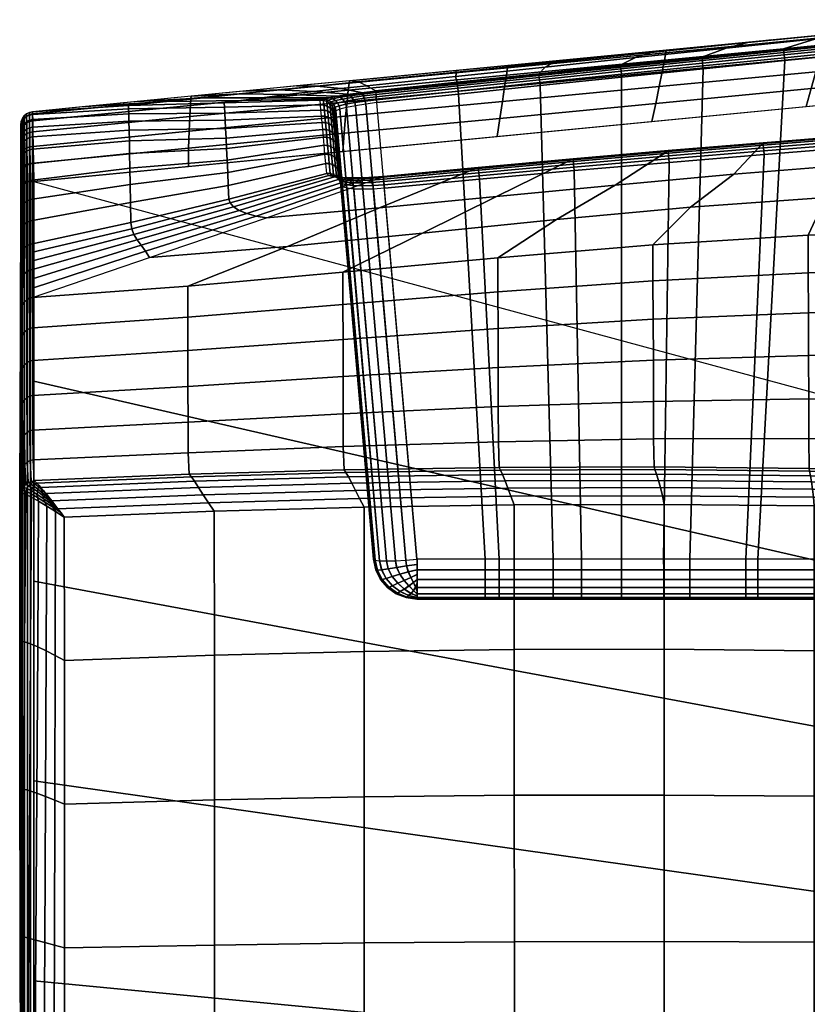
# Model space of a CAD drawing. Extents: x 0 to 53.6, y -0.1 to 35.5.
# Drawn here: x 0 to 9.1, y 22 to 33.4 of the extents above; entities that cross this region are included whole.
import ezdxf

# ---------------------------------------------------------------- set-up
doc = ezdxf.new("R2010")
doc.units = 0
doc.layers.add('PORCELANA', color=60, linetype='CONTINUOUS')

msp = doc.modelspace()

# ---------------------------------------------------------------- linework, layer by layer
at = {"layer": 'PORCELANA'}
msp.add_3dface([(12.69, 28.115, 31.2), (10.827, 32.536, 31.199), (0.163, 31.503, 31.199)], dxfattribs=at)

# ---------------------------------------------------------------- meshes
mesh = msp.add_polymesh((7, 7), dxfattribs=at)
for k, corner in enumerate([(11.085, 33.364, 30.407), (9.262, 33.189, 30.406), (7.439, 33.014, 30.403), (5.617, 32.838, 30.401), (3.794, 32.661, 30.397), (1.971, 32.483, 30.393), (0.149, 32.305, 30.389), (11.075, 33.332, 30.621), (9.255, 33.158, 30.619), (7.434, 32.983, 30.616), (5.612, 32.809, 30.612), (3.79, 32.634, 30.608), (1.969, 32.458, 30.603), (0.149, 32.28, 30.598), (11.047, 33.243, 30.816), (9.234, 33.07, 30.814), (7.417, 32.897, 30.811), (5.599, 32.725, 30.807), (3.78, 32.552, 30.802), (1.964, 32.377, 30.798), (0.151, 32.201, 30.794), (11.005, 33.107, 30.979), (9.201, 32.935, 30.978), (7.391, 32.764, 30.975), (5.579, 32.593, 30.972), (3.766, 32.421, 30.968), (1.957, 32.249, 30.965), (0.153, 32.074, 30.962), (10.952, 32.935, 31.1), (9.158, 32.765, 31.099), (7.357, 32.594, 31.098), (5.554, 32.424, 31.096), (3.75, 32.253, 31.094), (1.95, 32.081, 31.092), (0.156, 31.907, 31.091), (10.891, 32.741, 31.174), (9.107, 32.571, 31.174), (7.317, 32.4, 31.174), (5.525, 32.229, 31.173), (3.733, 32.058, 31.173), (1.944, 31.886, 31.172), (0.16, 31.712, 31.172), (10.827, 32.536, 31.199), (9.05, 32.364, 31.199), (7.273, 32.191, 31.199), (5.495, 32.019, 31.199), (3.718, 31.847, 31.199), (1.941, 31.675, 31.199), (0.163, 31.503, 31.199)]):
    mesh.set_mesh_vertex(divmod(k, 7), corner)
mesh = msp.add_polymesh((7, 4), dxfattribs=at)
for k, corner in enumerate([(11.085, 33.364, 30.407), (10.632, 33.324, 28.715), (10.179, 33.244, 27.024), (9.727, 33.121, 25.335), (9.87, 33.248, 30.406), (9.497, 33.213, 28.712), (9.159, 33.143, 27.018), (8.788, 33.028, 25.327), (8.655, 33.131, 30.405), (8.377, 33.101, 28.709), (8.126, 33.037, 27.013), (7.849, 32.934, 25.319), (7.439, 33.014, 30.403), (7.263, 32.988, 28.705), (7.086, 32.928, 27.007), (6.91, 32.839, 25.311), (6.224, 32.896, 30.402), (6.149, 32.875, 28.701), (6.046, 32.819, 27.001), (5.971, 32.742, 25.302), (5.009, 32.779, 30.4), (5.028, 32.762, 28.697), (5.014, 32.71, 26.995), (5.033, 32.644, 25.294), (3.794, 32.661, 30.397), (3.894, 32.648, 28.693), (3.994, 32.604, 26.988), (4.094, 32.545, 25.285)]):
    mesh.set_mesh_vertex(divmod(k, 4), corner)
mesh = msp.add_polymesh((7, 7), dxfattribs=at)
for k, corner in enumerate([(9.727, 33.121, 25.335), (9.728, 33.115, 25.3), (9.73, 33.101, 25.268), (9.732, 33.08, 25.239), (9.735, 33.052, 25.217), (9.738, 33.02, 25.202), (9.742, 32.985, 25.194), (8.788, 33.028, 25.327), (8.789, 33.022, 25.292), (8.791, 33.008, 25.26), (8.793, 32.987, 25.231), (8.796, 32.959, 25.209), (8.799, 32.927, 25.194), (8.803, 32.893, 25.186), (7.849, 32.934, 25.319), (7.85, 32.928, 25.284), (7.852, 32.914, 25.251), (7.854, 32.893, 25.223), (7.857, 32.865, 25.201), (7.86, 32.833, 25.185), (7.864, 32.798, 25.178), (6.91, 32.839, 25.311), (6.911, 32.833, 25.276), (6.913, 32.819, 25.243), (6.915, 32.797, 25.215), (6.918, 32.77, 25.192), (6.922, 32.738, 25.177), (6.925, 32.703, 25.17), (5.971, 32.742, 25.302), (5.972, 32.736, 25.267), (5.974, 32.722, 25.235), (5.977, 32.7, 25.206), (5.98, 32.673, 25.184), (5.983, 32.641, 25.168), (5.987, 32.606, 25.161), (5.033, 32.644, 25.294), (5.034, 32.638, 25.259), (5.036, 32.624, 25.226), (5.038, 32.603, 25.198), (5.041, 32.575, 25.175), (5.045, 32.543, 25.16), (5.048, 32.509, 25.153), (4.094, 32.545, 25.285), (4.095, 32.539, 25.25), (4.097, 32.525, 25.217), (4.1, 32.504, 25.189), (4.103, 32.476, 25.166), (4.106, 32.444, 25.151), (4.11, 32.41, 25.144)]):
    mesh.set_mesh_vertex(divmod(k, 7), corner)
mesh = msp.add_polymesh((2, 7), dxfattribs=at)
for k, corner in enumerate([(9.278, 27.157, 24.684), (8.493, 27.157, 24.684), (7.709, 27.157, 24.684), (6.924, 27.157, 24.684), (6.139, 27.157, 24.684), (5.355, 27.157, 24.684), (4.57, 27.157, 24.684), (9.742, 32.985, 25.194), (8.803, 32.893, 25.186), (7.864, 32.798, 25.178), (6.925, 32.703, 25.17), (5.987, 32.606, 25.161), (5.048, 32.509, 25.153), (4.11, 32.41, 25.144)]):
    mesh.set_mesh_vertex(divmod(k, 7), corner)
mesh = msp.add_polymesh((7, 4), dxfattribs=at)
for k, corner in enumerate([(4.094, 32.545, 25.285), (3.994, 32.604, 26.988), (3.894, 32.648, 28.693), (3.794, 32.661, 30.397), (3.927, 32.526, 25.261), (3.696, 32.573, 26.974), (3.417, 32.601, 28.682), (3.186, 32.602, 30.396), (3.772, 32.506, 25.194), (3.383, 32.538, 26.933), (2.968, 32.556, 28.655), (2.579, 32.543, 30.395), (3.64, 32.486, 25.088), (3.074, 32.502, 26.866), (2.537, 32.511, 28.615), (1.971, 32.483, 30.393), (3.54, 32.467, 24.952), (2.788, 32.467, 26.777), (2.115, 32.467, 28.568), (1.364, 32.424, 30.392), (3.477, 32.45, 24.795), (2.543, 32.435, 26.669), (1.69, 32.422, 28.517), (0.756, 32.365, 30.39), (3.456, 32.437, 24.627), (2.354, 32.408, 26.548), (1.251, 32.377, 28.469), (0.149, 32.305, 30.389)]):
    mesh.set_mesh_vertex(divmod(k, 4), corner)
mesh = msp.add_polymesh((7, 7), dxfattribs=at)
for k, corner in enumerate([(4.094, 32.545, 25.285), (4.095, 32.539, 25.25), (4.097, 32.525, 25.217), (4.1, 32.504, 25.189), (4.103, 32.476, 25.166), (4.106, 32.444, 25.151), (4.11, 32.41, 25.144), (3.927, 32.526, 25.261), (3.933, 32.521, 25.228), (3.943, 32.507, 25.197), (3.954, 32.487, 25.169), (3.965, 32.46, 25.147), (3.975, 32.428, 25.132), (3.981, 32.393, 25.125), (3.772, 32.506, 25.194), (3.786, 32.501, 25.166), (3.804, 32.489, 25.139), (3.823, 32.469, 25.114), (3.84, 32.442, 25.093), (3.854, 32.41, 25.079), (3.862, 32.375, 25.073), (3.64, 32.486, 25.088), (3.663, 32.483, 25.069), (3.688, 32.471, 25.047), (3.713, 32.451, 25.026), (3.736, 32.424, 25.009), (3.752, 32.391, 24.996), (3.761, 32.355, 24.992), (3.54, 32.467, 24.952), (3.57, 32.465, 24.941), (3.602, 32.454, 24.926), (3.632, 32.434, 24.911), (3.658, 32.406, 24.898), (3.676, 32.373, 24.89), (3.684, 32.336, 24.887), (3.477, 32.45, 24.795), (3.514, 32.449, 24.791), (3.55, 32.438, 24.784), (3.583, 32.418, 24.777), (3.61, 32.39, 24.77), (3.628, 32.356, 24.766), (3.637, 32.317, 24.766), (3.456, 32.437, 24.627), (3.496, 32.436, 24.627), (3.534, 32.425, 24.628), (3.567, 32.404, 24.629), (3.594, 32.375, 24.631), (3.613, 32.34, 24.634), (3.622, 32.302, 24.636)]):
    mesh.set_mesh_vertex(divmod(k, 7), corner)
mesh = msp.add_polymesh((11, 4), dxfattribs=at)
for k, corner in enumerate([(0.147, 30.786, 13.975), (1.279, 31.031, 14.904), (2.407, 31.301, 15.831), (3.532, 31.596, 16.754), (0.147, 31.056, 15.602), (1.276, 31.261, 16.295), (2.4, 31.458, 16.851), (3.522, 31.71, 17.538), (0.147, 31.301, 17.234), (1.272, 31.47, 17.659), (2.393, 31.608, 17.903), (3.512, 31.818, 18.322), (0.146, 31.519, 18.87), (1.269, 31.658, 19.003), (2.386, 31.749, 18.979), (3.503, 31.919, 19.108), (0.146, 31.711, 20.509), (1.265, 31.825, 20.335), (2.38, 31.881, 20.072), (3.494, 32.013, 19.894), (0.146, 31.876, 22.151), (1.262, 31.971, 21.661), (2.374, 32.002, 21.174), (3.486, 32.1, 20.681), (0.147, 32.015, 23.795), (1.259, 32.095, 22.99), (2.369, 32.111, 22.278), (3.479, 32.181, 21.469), (0.147, 32.128, 25.442), (1.256, 32.198, 24.327), (2.365, 32.208, 23.374), (3.472, 32.255, 22.258), (0.148, 32.216, 27.09), (1.254, 32.28, 25.681), (2.361, 32.29, 24.457), (3.466, 32.323, 23.047), (0.148, 32.275, 28.739), (1.252, 32.34, 27.059), (2.357, 32.358, 25.517), (3.461, 32.383, 23.836), (0.149, 32.305, 30.389), (1.251, 32.377, 28.469), (2.354, 32.408, 26.548), (3.456, 32.437, 24.627)]):
    mesh.set_mesh_vertex(divmod(k, 4), corner)
mesh = msp.add_polymesh((11, 7), dxfattribs=at)
for k, corner in enumerate([(3.456, 32.437, 24.627), (3.496, 32.436, 24.627), (3.534, 32.425, 24.628), (3.567, 32.404, 24.629), (3.594, 32.375, 24.631), (3.613, 32.34, 24.634), (3.622, 32.302, 24.636), (3.461, 32.383, 23.836), (3.501, 32.382, 23.837), (3.539, 32.371, 23.838), (3.572, 32.35, 23.84), (3.599, 32.321, 23.842), (3.618, 32.286, 23.845), (3.626, 32.248, 23.847), (3.466, 32.323, 23.047), (3.506, 32.322, 23.047), (3.544, 32.31, 23.049), (3.578, 32.29, 23.051), (3.605, 32.261, 23.053), (3.623, 32.226, 23.056), (3.632, 32.187, 23.059), (3.472, 32.255, 22.258), (3.512, 32.254, 22.258), (3.55, 32.243, 22.26), (3.584, 32.222, 22.262), (3.611, 32.193, 22.265), (3.629, 32.158, 22.268), (3.638, 32.12, 22.271), (3.479, 32.181, 21.469), (3.519, 32.18, 21.47), (3.557, 32.169, 21.471), (3.59, 32.148, 21.474), (3.617, 32.119, 21.477), (3.636, 32.084, 21.48), (3.644, 32.046, 21.484), (3.486, 32.1, 20.681), (3.526, 32.099, 20.682), (3.564, 32.088, 20.683), (3.598, 32.067, 20.686), (3.625, 32.038, 20.689), (3.643, 32.004, 20.693), (3.652, 31.965, 20.697), (3.494, 32.013, 19.894), (3.534, 32.012, 19.895), (3.572, 32, 19.896), (3.605, 31.98, 19.899), (3.632, 31.951, 19.903), (3.651, 31.916, 19.907), (3.659, 31.878, 19.911), (3.503, 31.919, 19.108), (3.542, 31.918, 19.108), (3.58, 31.906, 19.11), (3.614, 31.885, 19.113), (3.641, 31.857, 19.117), (3.659, 31.822, 19.121), (3.668, 31.784, 19.126), (3.512, 31.818, 18.322), (3.551, 31.817, 18.323), (3.589, 31.805, 18.325), (3.623, 31.785, 18.328), (3.65, 31.756, 18.332), (3.668, 31.721, 18.337), (3.677, 31.683, 18.342), (3.522, 31.71, 17.538), (3.561, 31.709, 17.538), (3.599, 31.698, 17.54), (3.632, 31.677, 17.544), (3.659, 31.648, 17.548), (3.678, 31.614, 17.553), (3.686, 31.576, 17.559), (3.532, 31.596, 16.754), (3.571, 31.595, 16.755), (3.609, 31.583, 16.757), (3.643, 31.563, 16.76), (3.669, 31.534, 16.765), (3.688, 31.5, 16.771), (3.696, 31.461, 16.776)]):
    mesh.set_mesh_vertex(divmod(k, 7), corner)
mesh = msp.add_polymesh((2, 7), dxfattribs=at)
for k, corner in enumerate([(4.072, 27.157, 24.186), (4.09, 27.147, 24.314), (4.14, 27.141, 24.434), (4.219, 27.139, 24.537), (4.322, 27.141, 24.616), (4.441, 27.147, 24.667), (4.57, 27.157, 24.684), (3.622, 32.302, 24.636), (3.637, 32.317, 24.766), (3.684, 32.336, 24.887), (3.761, 32.355, 24.992), (3.862, 32.375, 25.073), (3.981, 32.393, 25.125), (4.11, 32.41, 25.144)]):
    mesh.set_mesh_vertex(divmod(k, 7), corner)
mesh = msp.add_polymesh((7, 19), dxfattribs=at)
for k, corner in enumerate([(0.167, 28.062, 1.065), (0.155, 28.3, 2.697), (0.153, 28.642, 4.311), (0.152, 29.041, 5.912), (0.151, 29.443, 7.513), (0.15, 29.819, 9.12), (0.149, 30.167, 10.733), (0.148, 30.489, 12.351), (0.147, 30.786, 13.975), (0.147, 31.056, 15.602), (0.147, 31.301, 17.234), (0.146, 31.519, 18.87), (0.146, 31.711, 20.509), (0.146, 31.876, 22.151), (0.147, 32.015, 23.795), (0.147, 32.128, 25.442), (0.148, 32.216, 27.09), (0.148, 32.275, 28.739), (0.149, 32.305, 30.389), (0.132, 28.055, 1.057), (0.119, 28.292, 2.689), (0.118, 28.633, 4.304), (0.117, 29.033, 5.905), (0.116, 29.435, 7.506), (0.115, 29.811, 9.114), (0.114, 30.159, 10.727), (0.113, 30.481, 12.346), (0.112, 30.778, 13.97), (0.112, 31.048, 15.599), (0.111, 31.293, 17.231), (0.111, 31.511, 18.868), (0.111, 31.703, 20.507), (0.111, 31.868, 22.15), (0.111, 32.007, 23.794), (0.111, 32.12, 25.441), (0.112, 32.208, 27.089), (0.112, 32.267, 28.739), (0.113, 32.297, 30.389), (0.099, 28.039, 1.051), (0.086, 28.274, 2.684), (0.085, 28.616, 4.298), (0.084, 29.015, 5.9), (0.083, 29.417, 7.502), (0.082, 29.794, 9.109), (0.081, 30.141, 10.723), (0.081, 30.464, 12.343), (0.08, 30.761, 13.967), (0.08, 31.031, 15.596), (0.079, 31.276, 17.229), (0.079, 31.494, 18.866), (0.079, 31.686, 20.506), (0.079, 31.852, 22.148), (0.079, 31.991, 23.794), (0.079, 32.104, 25.441), (0.079, 32.191, 27.089), (0.08, 32.25, 28.739), (0.08, 32.281, 30.389), (0.071, 28.016, 1.047), (0.058, 28.249, 2.68), (0.057, 28.589, 4.295), (0.056, 28.989, 5.897), (0.055, 29.391, 7.499), (0.055, 29.768, 9.106), (0.054, 30.116, 10.721), (0.053, 30.439, 12.34), (0.053, 30.736, 13.965), (0.053, 31.007, 15.594), (0.052, 31.251, 17.227), (0.052, 31.47, 18.864), (0.052, 31.662, 20.504), (0.052, 31.828, 22.147), (0.052, 31.967, 23.793), (0.052, 32.08, 25.44), (0.052, 32.167, 27.089), (0.052, 32.226, 28.739), (0.052, 32.257, 30.389), (0.049, 27.987, 1.045), (0.035, 28.217, 2.678), (0.035, 28.557, 4.294), (0.034, 28.956, 5.896), (0.034, 29.359, 7.497), (0.033, 29.736, 9.105), (0.033, 30.084, 10.72), (0.032, 30.407, 12.339), (0.032, 30.705, 13.964), (0.032, 30.976, 15.593), (0.032, 31.221, 17.226), (0.031, 31.439, 18.863), (0.031, 31.631, 20.504), (0.031, 31.797, 22.147), (0.031, 31.937, 23.792), (0.031, 32.05, 25.44), (0.031, 32.137, 27.089), (0.031, 32.196, 28.739), (0.031, 32.227, 30.39), (0.034, 27.953, 1.045), (0.02, 28.181, 2.679), (0.02, 28.521, 4.294), (0.02, 28.92, 5.897), (0.019, 29.323, 7.498), (0.019, 29.701, 9.106), (0.019, 30.049, 10.72), (0.019, 30.372, 12.34), (0.019, 30.67, 13.964), (0.019, 30.941, 15.593), (0.018, 31.186, 17.227), (0.018, 31.404, 18.864), (0.018, 31.597, 20.504), (0.018, 31.763, 22.147), (0.018, 31.902, 23.793), (0.018, 32.015, 25.44), (0.018, 32.103, 27.089), (0.018, 32.162, 28.739), (0.018, 32.193, 30.39), (0.028, 27.917, 1.047), (0.013, 28.145, 2.681), (0.013, 28.484, 4.297), (0.013, 28.883, 5.899), (0.013, 29.286, 7.501), (0.013, 29.664, 9.108), (0.013, 30.012, 10.722), (0.013, 30.335, 12.342), (0.013, 30.633, 13.966), (0.013, 30.904, 15.595), (0.013, 31.149, 17.228), (0.013, 31.368, 18.865), (0.013, 31.56, 20.505), (0.013, 31.726, 22.148), (0.013, 31.866, 23.793), (0.013, 31.979, 25.441), (0.013, 32.066, 27.09), (0.013, 32.125, 28.74), (0.013, 32.156, 30.391)]):
    mesh.set_mesh_vertex(divmod(k, 19), corner)
mesh = msp.add_polymesh((7, 7), dxfattribs=at)
for k, corner in enumerate([(0.149, 32.305, 30.389), (0.149, 32.28, 30.598), (0.151, 32.201, 30.794), (0.153, 32.074, 30.962), (0.156, 31.907, 31.091), (0.16, 31.712, 31.172), (0.163, 31.503, 31.199), (0.113, 32.297, 30.389), (0.113, 32.272, 30.596), (0.114, 32.194, 30.79), (0.116, 32.067, 30.957), (0.118, 31.902, 31.086), (0.121, 31.71, 31.167), (0.125, 31.503, 31.194), (0.08, 32.281, 30.389), (0.08, 32.256, 30.59), (0.081, 32.178, 30.779), (0.082, 32.053, 30.944), (0.084, 31.891, 31.071), (0.086, 31.703, 31.152), (0.088, 31.503, 31.179), (0.052, 32.257, 30.389), (0.052, 32.232, 30.582), (0.053, 32.156, 30.765), (0.053, 32.034, 30.925), (0.054, 31.876, 31.049), (0.056, 31.695, 31.128), (0.057, 31.503, 31.156), (0.031, 32.227, 30.39), (0.031, 32.203, 30.573), (0.031, 32.129, 30.748), (0.032, 32.011, 30.902), (0.032, 31.859, 31.022), (0.033, 31.686, 31.098), (0.034, 31.503, 31.124), (0.018, 32.193, 30.39), (0.018, 32.17, 30.566), (0.018, 32.1, 30.732), (0.018, 31.988, 30.878), (0.018, 31.844, 30.991), (0.018, 31.678, 31.063), (0.019, 31.503, 31.088), (0.013, 32.156, 30.391), (0.013, 32.136, 30.561), (0.013, 32.071, 30.72), (0.013, 31.967, 30.857), (0.013, 31.832, 30.961), (0.013, 31.673, 31.027), (0.013, 31.503, 31.049)]):
    mesh.set_mesh_vertex(divmod(k, 7), corner)
mesh = msp.add_polymesh((2, 11), dxfattribs=at)
for k, corner in enumerate([(3.622, 32.302, 24.636), (3.626, 32.248, 23.847), (3.632, 32.187, 23.059), (3.638, 32.12, 22.271), (3.644, 32.046, 21.484), (3.652, 31.965, 20.697), (3.659, 31.878, 19.911), (3.668, 31.784, 19.126), (3.677, 31.683, 18.342), (3.686, 31.576, 17.559), (3.696, 31.461, 16.776), (4.072, 27.157, 24.186), (4.072, 27.157, 23.483), (4.072, 27.157, 22.78), (4.072, 27.157, 22.076), (4.072, 27.157, 21.373), (4.072, 27.157, 20.67), (4.072, 27.157, 19.966), (4.073, 27.157, 19.263), (4.073, 27.157, 18.56), (4.073, 27.157, 17.857), (4.073, 27.157, 17.153)]):
    mesh.set_mesh_vertex(divmod(k, 11), corner)
mesh = msp.add_polymesh((19, 7), dxfattribs=at)
for k, corner in enumerate([(0.028, 27.917, 1.047), (0.013, 26.22, 0.908), (0.013, 24.521, 0.79), (0.013, 22.82, 0.694), (0.013, 21.118, 0.619), (0.013, 19.416, 0.566), (0.013, 17.713, 0.535), (0.013, 28.145, 2.681), (0, 26.427, 2.544), (0.003, 24.686, 2.431), (0.006, 22.934, 2.341), (0.01, 21.18, 2.272), (0.012, 19.436, 2.223), (0.013, 17.713, 2.194), (0.013, 28.484, 4.297), (0, 26.731, 4.166), (0.003, 24.93, 4.061), (0.006, 23.103, 3.98), (0.01, 21.276, 3.92), (0.012, 19.471, 3.879), (0.013, 17.713, 3.853), (0.013, 28.883, 5.899), (0.001, 27.085, 5.776), (0.003, 25.212, 5.683), (0.007, 23.303, 5.615), (0.01, 21.392, 5.566), (0.012, 19.516, 5.534), (0.013, 17.713, 5.511), (0.013, 29.286, 7.501), (0.002, 27.437, 7.387), (0.004, 25.494, 7.306), (0.007, 23.504, 7.25), (0.01, 21.512, 7.213), (0.013, 19.567, 7.188), (0.013, 17.713, 7.17), (0.013, 29.664, 9.108), (0.002, 27.762, 9.005), (0.005, 25.754, 8.934), (0.008, 23.692, 8.889), (0.01, 21.63, 8.861), (0.013, 19.619, 8.844), (0.013, 17.713, 8.829), (0.013, 30.012, 10.722), (0.003, 28.057, 10.63), (0.005, 25.99, 10.569), (0.008, 23.866, 10.532), (0.011, 21.742, 10.512), (0.013, 19.672, 10.5), (0.013, 17.713, 10.487), (0.013, 30.335, 12.342), (0.004, 28.326, 12.26), (0.006, 26.205, 12.208), (0.009, 24.027, 12.179), (0.011, 21.85, 12.164), (0.013, 19.726, 12.156), (0.013, 17.713, 12.146), (0.013, 30.633, 13.966), (0.006, 28.569, 13.895), (0.007, 26.399, 13.851), (0.009, 24.176, 13.828), (0.011, 21.952, 13.818), (0.013, 19.78, 13.812), (0.013, 17.713, 13.805), (0.013, 30.904, 15.595), (0.007, 28.788, 15.534), (0.008, 26.574, 15.498), (0.01, 24.311, 15.48), (0.012, 22.048, 15.473), (0.013, 19.832, 15.469), (0.013, 17.713, 15.463), (0.013, 31.149, 17.228), (0.008, 28.982, 17.178), (0.009, 26.729, 17.148), (0.01, 24.433, 17.134), (0.012, 22.137, 17.129), (0.013, 19.883, 17.127), (0.013, 17.713, 17.122), (0.013, 31.368, 18.865), (0.009, 29.152, 18.824), (0.01, 26.865, 18.801), (0.011, 24.542, 18.79), (0.012, 22.219, 18.786), (0.013, 19.931, 18.784), (0.013, 17.713, 18.78), (0.013, 31.56, 20.505), (0.01, 29.3, 20.474), (0.011, 26.983, 20.455), (0.012, 24.638, 20.447), (0.012, 22.293, 20.443), (0.013, 19.975, 20.442), (0.013, 17.713, 20.439), (0.013, 31.726, 22.148), (0.011, 29.426, 22.125), (0.011, 27.084, 22.111), (0.012, 24.721, 22.104), (0.013, 22.357, 22.101), (0.013, 20.015, 22.1), (0.013, 17.713, 22.098), (0.013, 31.866, 23.793), (0.012, 29.53, 23.778), (0.012, 27.167, 23.768), (0.013, 24.79, 23.762), (0.013, 22.413, 23.76), (0.013, 20.049, 23.758), (0.013, 17.713, 23.756), (0.013, 31.979, 25.441), (0.012, 29.614, 25.431), (0.013, 27.234, 25.425), (0.013, 24.846, 25.421), (0.013, 22.458, 25.418), (0.013, 20.078, 25.416), (0.013, 17.713, 25.415), (0.013, 32.066, 27.09), (0.013, 29.679, 27.085), (0.013, 27.286, 27.081), (0.013, 24.89, 27.078), (0.013, 22.493, 27.076), (0.013, 20.1, 27.075), (0.013, 17.713, 27.074), (0.013, 32.125, 28.74), (0.013, 29.724, 28.738), (0.013, 27.322, 28.737), (0.013, 24.919, 28.735), (0.013, 22.517, 28.734), (0.013, 20.114, 28.733), (0.013, 17.713, 28.732), (0.013, 32.156, 30.391), (0.013, 29.749, 30.391), (0.013, 27.342, 30.391), (0.013, 24.935, 30.391), (0.013, 22.527, 30.391), (0.013, 20.12, 30.391), (0.013, 17.713, 30.391)]):
    mesh.set_mesh_vertex(divmod(k, 7), corner)
mesh = msp.add_polymesh((2, 7), dxfattribs=at)
for k, corner in enumerate([(0.013, 32.156, 30.391), (0.013, 32.136, 30.561), (0.013, 32.071, 30.72), (0.013, 31.967, 30.857), (0.013, 31.832, 30.961), (0.013, 31.673, 31.027), (0.013, 31.503, 31.049), (0.013, 17.713, 30.391), (0.013, 17.713, 30.501), (0.013, 17.713, 30.61), (0.013, 17.713, 30.72), (0.013, 17.713, 30.83), (0.013, 17.713, 30.94), (0.013, 17.713, 31.049)]):
    mesh.set_mesh_vertex(divmod(k, 7), corner)
mesh = msp.add_polymesh((7, 4), dxfattribs=at)
for k, corner in enumerate([(10.738, 32.12, 16.062), (10.862, 31.775, 14.242), (10.863, 31.377, 12.428), (10.863, 30.93, 10.626), (9.645, 32.036, 16.069), (9.56, 31.695, 14.253), (9.273, 31.319, 12.442), (9.073, 30.885, 10.641), (8.552, 31.948, 16.076), (8.215, 31.587, 14.267), (7.716, 31.208, 12.462), (7.286, 30.775, 10.665), (7.459, 31.857, 16.084), (6.849, 31.461, 14.282), (6.175, 31.065, 12.484), (5.501, 30.625, 10.69), (6.367, 31.762, 16.092), (5.484, 31.329, 14.298), (4.635, 30.908, 12.505), (3.718, 30.458, 10.713), (5.275, 31.663, 16.1), (4.141, 31.199, 14.31), (3.08, 30.756, 12.52), (1.935, 30.298, 10.729), (4.184, 31.56, 16.108), (2.84, 31.083, 14.319), (1.494, 30.63, 12.525), (0.149, 30.167, 10.733)]):
    mesh.set_mesh_vertex(divmod(k, 4), corner)
mesh = msp.add_polymesh((7, 7), dxfattribs=at)
for k, corner in enumerate([(10.749, 31.986, 16.238), (9.656, 31.901, 16.244), (8.564, 31.814, 16.251), (7.472, 31.723, 16.258), (6.38, 31.628, 16.266), (5.289, 31.529, 16.273), (4.198, 31.426, 16.282), (10.746, 32.026, 16.228), (9.653, 31.942, 16.235), (8.561, 31.854, 16.242), (7.469, 31.763, 16.249), (6.377, 31.667, 16.256), (5.285, 31.568, 16.264), (4.194, 31.465, 16.272), (10.743, 32.062, 16.209), (9.65, 31.978, 16.215), (8.558, 31.89, 16.222), (7.465, 31.799, 16.229), (6.373, 31.703, 16.237), (5.282, 31.604, 16.245), (4.19, 31.501, 16.253), (10.741, 32.092, 16.179), (9.648, 32.007, 16.186), (8.555, 31.919, 16.193), (7.463, 31.828, 16.2), (6.37, 31.733, 16.208), (5.279, 31.633, 16.216), (4.187, 31.53, 16.224), (10.739, 32.112, 16.143), (9.646, 32.028, 16.15), (8.553, 31.94, 16.157), (7.461, 31.848, 16.165), (6.368, 31.753, 16.173), (5.277, 31.654, 16.181), (4.185, 31.551, 16.189), (10.738, 32.122, 16.103), (9.645, 32.037, 16.11), (8.552, 31.949, 16.117), (7.459, 31.858, 16.125), (6.367, 31.763, 16.133), (5.275, 31.664, 16.141), (4.184, 31.561, 16.149), (10.738, 32.12, 16.062), (9.645, 32.036, 16.069), (8.552, 31.948, 16.076), (7.459, 31.857, 16.084), (6.367, 31.762, 16.092), (5.275, 31.663, 16.1), (4.184, 31.56, 16.108)]):
    mesh.set_mesh_vertex(divmod(k, 7), corner)
mesh = msp.add_polymesh((2, 7), dxfattribs=at)
for k, corner in enumerate([(10.244, 27.157, 16.66), (9.298, 27.157, 16.659), (8.353, 27.157, 16.658), (7.408, 27.157, 16.658), (6.462, 27.157, 16.657), (5.517, 27.157, 16.656), (4.571, 27.157, 16.655), (10.749, 31.986, 16.238), (9.656, 31.901, 16.244), (8.564, 31.814, 16.251), (7.472, 31.723, 16.258), (6.38, 31.628, 16.266), (5.289, 31.529, 16.273), (4.198, 31.426, 16.282)]):
    mesh.set_mesh_vertex(divmod(k, 7), corner)
mesh = msp.add_polymesh((2, 7), dxfattribs=at)
for k, corner in enumerate([(0.163, 17.713, 31.199), (0.125, 17.713, 31.194), (0.088, 17.713, 31.179), (0.057, 17.713, 31.156), (0.034, 17.713, 31.124), (0.019, 17.713, 31.088), (0.013, 17.713, 31.049), (0.163, 31.503, 31.199), (0.125, 31.503, 31.194), (0.088, 31.503, 31.179), (0.057, 31.503, 31.156), (0.034, 31.503, 31.124), (0.019, 31.503, 31.088), (0.013, 31.503, 31.049)]):
    mesh.set_mesh_vertex(divmod(k, 7), corner)
mesh = msp.add_polymesh((7, 4), dxfattribs=at)
for k, corner in enumerate([(3.532, 31.596, 16.754), (2.407, 31.301, 15.831), (1.279, 31.031, 14.904), (0.147, 30.786, 13.975), (3.556, 31.573, 16.588), (2.422, 31.257, 15.553), (1.289, 30.959, 14.474), (0.148, 30.69, 13.433), (3.622, 31.556, 16.433), (2.461, 31.213, 15.262), (1.314, 30.894, 14.068), (0.148, 30.591, 12.892), (3.726, 31.545, 16.3), (2.526, 31.171, 14.977), (1.352, 30.832, 13.679), (0.148, 30.489, 12.351), (3.86, 31.542, 16.197), (2.614, 31.134, 14.714), (1.398, 30.769, 13.298), (0.148, 30.384, 11.811), (4.016, 31.547, 16.132), (2.72, 31.105, 14.49), (1.447, 30.703, 12.916), (0.148, 30.277, 11.272), (4.184, 31.56, 16.108), (2.84, 31.083, 14.319), (1.494, 30.63, 12.525), (0.149, 30.167, 10.733)]):
    mesh.set_mesh_vertex(divmod(k, 4), corner)
mesh = msp.add_polymesh((2, 7), dxfattribs=at)
for k, corner in enumerate([(0.163, 17.713, 31.199), (0.163, 20.011, 31.199), (0.163, 22.31, 31.199), (0.163, 24.608, 31.199), (0.163, 26.906, 31.199), (0.163, 29.205, 31.199), (0.163, 31.503, 31.199), (11.989, 17.681, 31.2), (12.008, 19.425, 31.2), (12.067, 21.168, 31.2), (12.164, 22.91, 31.2), (12.301, 24.649, 31.2), (12.476, 26.384, 31.2), (12.69, 28.115, 31.2)]):
    mesh.set_mesh_vertex(divmod(k, 7), corner)
mesh = msp.add_polymesh((7, 7), dxfattribs=at)
for k, corner in enumerate([(3.696, 31.461, 16.776), (3.688, 31.5, 16.771), (3.669, 31.534, 16.765), (3.643, 31.563, 16.76), (3.609, 31.583, 16.757), (3.571, 31.595, 16.755), (3.532, 31.596, 16.754), (3.715, 31.441, 16.649), (3.706, 31.479, 16.641), (3.688, 31.514, 16.629), (3.662, 31.542, 16.616), (3.629, 31.562, 16.604), (3.593, 31.572, 16.594), (3.556, 31.573, 16.588), (3.766, 31.426, 16.53), (3.757, 31.464, 16.521), (3.739, 31.498, 16.505), (3.714, 31.526, 16.486), (3.685, 31.545, 16.465), (3.653, 31.555, 16.447), (3.622, 31.556, 16.433), (3.846, 31.416, 16.428), (3.837, 31.455, 16.418), (3.821, 31.489, 16.4), (3.798, 31.517, 16.376), (3.773, 31.536, 16.349), (3.748, 31.546, 16.323), (3.726, 31.545, 16.3), (3.949, 31.413, 16.349), (3.942, 31.452, 16.34), (3.928, 31.486, 16.32), (3.91, 31.514, 16.294), (3.891, 31.534, 16.262), (3.873, 31.543, 16.229), (3.86, 31.542, 16.197), (4.069, 31.416, 16.299), (4.063, 31.455, 16.29), (4.053, 31.49, 16.27), (4.042, 31.519, 16.242), (4.031, 31.539, 16.208), (4.022, 31.548, 16.17), (4.016, 31.547, 16.132), (4.198, 31.426, 16.282), (4.194, 31.465, 16.272), (4.19, 31.501, 16.253), (4.187, 31.53, 16.224), (4.185, 31.551, 16.189), (4.184, 31.561, 16.149), (4.184, 31.56, 16.108)]):
    mesh.set_mesh_vertex(divmod(k, 7), corner)
mesh = msp.add_polymesh((2, 7), dxfattribs=at)
for k, corner in enumerate([(4.198, 31.426, 16.282), (4.069, 31.416, 16.299), (3.949, 31.413, 16.349), (3.846, 31.416, 16.428), (3.766, 31.426, 16.53), (3.715, 31.441, 16.649), (3.696, 31.461, 16.776), (4.571, 27.157, 16.655), (4.443, 27.147, 16.673), (4.323, 27.141, 16.723), (4.22, 27.139, 16.802), (4.141, 27.141, 16.905), (4.091, 27.147, 17.025), (4.073, 27.157, 17.153)]):
    mesh.set_mesh_vertex(divmod(k, 7), corner)
mesh = msp.add_polymesh((7, 7), dxfattribs=at)
for k, corner in enumerate([(10.863, 30.93, 10.626), (10.863, 30.49, 9.019), (10.863, 30.014, 7.422), (10.863, 29.505, 5.836), (10.863, 28.991, 4.251), (10.863, 28.515, 2.655), (10.866, 28.16, 1.031), (9.073, 30.885, 10.641), (9.073, 30.454, 9.034), (9.075, 29.993, 7.437), (9.076, 29.501, 5.851), (9.078, 29.004, 4.266), (9.079, 28.545, 2.668), (9.083, 28.202, 1.044), (7.286, 30.775, 10.665), (7.286, 30.362, 9.056), (7.288, 29.92, 7.458), (7.29, 29.449, 5.869), (7.292, 28.974, 4.28), (7.293, 28.541, 2.68), (7.299, 28.22, 1.055), (5.501, 30.625, 10.69), (5.502, 30.234, 9.08), (5.503, 29.813, 7.479), (5.505, 29.363, 5.886), (5.506, 28.913, 4.294), (5.508, 28.509, 2.689), (5.516, 28.214, 1.062), (3.718, 30.458, 10.713), (3.719, 30.087, 9.102), (3.72, 29.686, 7.498), (3.72, 29.258, 5.901), (3.721, 28.83, 4.305), (3.722, 28.454, 2.696), (3.732, 28.186, 1.066), (1.935, 30.298, 10.729), (1.935, 29.943, 9.116), (1.936, 29.558, 7.51), (1.936, 29.146, 5.911), (1.937, 28.736, 4.311), (1.938, 28.382, 2.698), (1.949, 28.135, 1.067), (0.149, 30.167, 10.733), (0.15, 29.819, 9.12), (0.151, 29.443, 7.513), (0.152, 29.041, 5.912), (0.153, 28.642, 4.311), (0.155, 28.3, 2.697), (0.167, 28.062, 1.065)]):
    mesh.set_mesh_vertex(divmod(k, 7), corner)
mesh = msp.add_polymesh((7, 7), dxfattribs=at)
for k, corner in enumerate([(10.864, 27.732, 0.642), (9.139, 27.771, 0.647), (7.413, 27.788, 0.649), (5.688, 27.783, 0.648), (3.962, 27.757, 0.645), (2.238, 27.71, 0.639), (0.513, 27.641, 0.631), (10.866, 27.832, 0.667), (9.133, 27.871, 0.672), (7.394, 27.888, 0.673), (5.652, 27.882, 0.672), (3.911, 27.856, 0.668), (2.172, 27.808, 0.662), (0.44, 27.738, 0.653), (10.866, 27.925, 0.709), (9.122, 27.964, 0.715), (7.371, 27.981, 0.717), (5.617, 27.976, 0.715), (3.863, 27.949, 0.711), (2.112, 27.9, 0.705), (0.369, 27.83, 0.697), (10.866, 28.007, 0.77), (9.109, 28.048, 0.777), (7.348, 28.065, 0.78), (5.584, 28.061, 0.778), (3.82, 28.033, 0.774), (2.059, 27.984, 0.768), (0.303, 27.913, 0.761), (10.866, 28.076, 0.846), (9.097, 28.117, 0.855), (7.326, 28.136, 0.859), (5.554, 28.131, 0.859), (3.783, 28.104, 0.856), (2.012, 28.055, 0.851), (0.244, 27.983, 0.845), (10.866, 28.128, 0.934), (9.088, 28.169, 0.945), (7.309, 28.188, 0.952), (5.531, 28.184, 0.955), (3.753, 28.157, 0.954), (1.975, 28.107, 0.952), (0.197, 28.034, 0.948), (10.866, 28.16, 1.031), (9.083, 28.202, 1.044), (7.299, 28.22, 1.055), (5.516, 28.214, 1.062), (3.732, 28.186, 1.066), (1.949, 28.135, 1.067), (0.167, 28.062, 1.065)]):
    mesh.set_mesh_vertex(divmod(k, 7), corner)
mesh = msp.add_polymesh((7, 7), dxfattribs=at)
for k, corner in enumerate([(0.513, 27.641, 0.631), (0.411, 27.708, 0.65), (0.311, 27.77, 0.69), (0.218, 27.826, 0.75), (0.136, 27.871, 0.832), (0.071, 27.903, 0.932), (0.028, 27.917, 1.047), (0.477, 27.69, 0.642), (0.381, 27.755, 0.66), (0.29, 27.814, 0.699), (0.206, 27.867, 0.759), (0.133, 27.909, 0.837), (0.074, 27.939, 0.934), (0.034, 27.953, 1.045), (0.44, 27.738, 0.653), (0.356, 27.798, 0.678), (0.276, 27.854, 0.72), (0.202, 27.903, 0.779), (0.136, 27.944, 0.854), (0.084, 27.973, 0.944), (0.049, 27.987, 1.045), (0.405, 27.784, 0.675), (0.336, 27.839, 0.703), (0.268, 27.89, 0.748), (0.204, 27.936, 0.806), (0.146, 27.974, 0.877), (0.101, 28.002, 0.958), (0.071, 28.016, 1.047), (0.369, 27.83, 0.697), (0.317, 27.877, 0.733), (0.262, 27.923, 0.78), (0.209, 27.964, 0.837), (0.161, 28, 0.903), (0.123, 28.025, 0.975), (0.099, 28.039, 1.051), (0.336, 27.872, 0.729), (0.296, 27.914, 0.766), (0.255, 27.953, 0.814), (0.215, 27.989, 0.868), (0.179, 28.02, 0.928), (0.15, 28.042, 0.992), (0.132, 28.055, 1.057), (0.303, 27.913, 0.761), (0.273, 27.948, 0.803), (0.244, 27.983, 0.845), (0.221, 28.009, 0.897), (0.197, 28.034, 0.948), (0.182, 28.048, 1.007), (0.167, 28.062, 1.065)]):
    mesh.set_mesh_vertex(divmod(k, 7), corner)
mesh = msp.add_polymesh((7, 7), dxfattribs=at)
for k, corner in enumerate([(0.513, 27.641, 0.631), (0.516, 25.992, 0.449), (0.516, 24.34, 0.3), (0.516, 22.686, 0.184), (0.516, 21.029, 0.102), (0.516, 19.371, 0.052), (0.511, 17.713, 0.035), (0.411, 27.708, 0.65), (0.41, 26.052, 0.471), (0.405, 24.388, 0.323), (0.399, 22.719, 0.206), (0.393, 21.048, 0.123), (0.389, 19.378, 0.071), (0.382, 17.713, 0.053), (0.311, 27.77, 0.69), (0.306, 26.105, 0.518), (0.298, 24.43, 0.375), (0.288, 22.75, 0.261), (0.277, 21.067, 0.177), (0.269, 19.387, 0.125), (0.262, 17.713, 0.103), (0.218, 27.826, 0.75), (0.209, 26.149, 0.589), (0.199, 24.465, 0.453), (0.187, 22.776, 0.343), (0.175, 21.086, 0.261), (0.165, 19.397, 0.208), (0.159, 17.713, 0.183), (0.136, 27.871, 0.832), (0.123, 26.184, 0.68), (0.115, 24.493, 0.552), (0.104, 22.798, 0.448), (0.093, 21.102, 0.369), (0.085, 19.406, 0.314), (0.08, 17.713, 0.286), (0.071, 27.903, 0.932), (0.056, 26.208, 0.789), (0.051, 24.512, 0.667), (0.044, 22.813, 0.568), (0.038, 21.113, 0.491), (0.033, 19.413, 0.437), (0.03, 17.713, 0.407), (0.028, 27.917, 1.047), (0.013, 26.22, 0.908), (0.013, 24.521, 0.79), (0.013, 22.82, 0.694), (0.013, 21.118, 0.619), (0.013, 19.416, 0.566), (0.013, 17.713, 0.535)]):
    mesh.set_mesh_vertex(divmod(k, 7), corner)
mesh = msp.add_polymesh((7, 7), dxfattribs=at)
for k, corner in enumerate([(10.864, 27.732, 0.642), (10.866, 26.069, 0.459), (10.866, 24.401, 0.309), (10.866, 22.732, 0.193), (10.866, 21.06, 0.11), (10.866, 19.387, 0.061), (10.861, 17.713, 0.035), (9.139, 27.771, 0.647), (9.141, 26.105, 0.463), (9.141, 24.431, 0.312), (9.141, 22.751, 0.195), (9.141, 21.069, 0.111), (9.141, 19.389, 0.061), (9.136, 17.713, 0.035), (7.413, 27.788, 0.649), (7.416, 26.123, 0.465), (7.416, 24.445, 0.314), (7.416, 22.76, 0.195), (7.416, 21.073, 0.111), (7.416, 19.389, 0.06), (7.411, 17.713, 0.035), (5.688, 27.783, 0.648), (5.69, 26.12, 0.465), (5.69, 24.443, 0.313), (5.691, 22.757, 0.194), (5.691, 21.07, 0.109), (5.691, 19.386, 0.058), (5.686, 17.713, 0.035), (3.962, 27.757, 0.645), (3.965, 26.098, 0.462), (3.965, 24.425, 0.311), (3.965, 22.744, 0.192), (3.966, 21.061, 0.107), (3.966, 19.382, 0.055), (3.961, 17.713, 0.035), (2.238, 27.71, 0.639), (2.24, 26.055, 0.457), (2.24, 24.391, 0.306), (2.24, 22.72, 0.189), (2.241, 21.048, 0.104), (2.241, 19.377, 0.053), (2.236, 17.713, 0.035), (0.513, 27.641, 0.631), (0.516, 25.992, 0.449), (0.516, 24.34, 0.3), (0.516, 22.686, 0.184), (0.516, 21.029, 0.102), (0.516, 19.371, 0.052), (0.511, 17.713, 0.035)]):
    mesh.set_mesh_vertex(divmod(k, 7), corner)
mesh = msp.add_polymesh((7, 7), dxfattribs=at)
for k, corner in enumerate([(4.57, 27.157, 24.684), (4.57, 27.097, 24.671), (4.57, 27.036, 24.659), (4.57, 26.981, 24.631), (4.57, 26.926, 24.604), (4.57, 26.879, 24.564), (4.57, 26.832, 24.524), (4.441, 27.147, 24.667), (4.45, 27.08, 24.655), (4.471, 27.013, 24.632), (4.499, 26.949, 24.6), (4.529, 26.889, 24.561), (4.554, 26.837, 24.519), (4.57, 26.796, 24.474), (4.322, 27.141, 24.616), (4.337, 27.063, 24.604), (4.373, 26.986, 24.578), (4.423, 26.914, 24.543), (4.477, 26.851, 24.502), (4.529, 26.799, 24.461), (4.57, 26.76, 24.424), (4.219, 27.139, 24.537), (4.239, 27.047, 24.526), (4.286, 26.96, 24.501), (4.35, 26.881, 24.468), (4.425, 26.815, 24.431), (4.501, 26.765, 24.396), (4.57, 26.738, 24.366), (4.14, 27.141, 24.434), (4.163, 27.036, 24.426), (4.215, 26.938, 24.406), (4.289, 26.853, 24.379), (4.378, 26.785, 24.351), (4.475, 26.739, 24.326), (4.57, 26.716, 24.309), (4.09, 27.147, 24.314), (4.115, 27.031, 24.31), (4.169, 26.925, 24.298), (4.247, 26.835, 24.283), (4.345, 26.766, 24.268), (4.455, 26.721, 24.255), (4.57, 26.708, 24.247), (4.072, 27.157, 24.186), (4.098, 27.036, 24.186), (4.152, 26.926, 24.186), (4.232, 26.832, 24.186), (4.333, 26.76, 24.186), (4.447, 26.716, 24.186), (4.57, 26.7, 24.186)]):
    mesh.set_mesh_vertex(divmod(k, 7), corner)
mesh = msp.add_polymesh((11, 7), dxfattribs=at)
for k, corner in enumerate([(4.072, 27.157, 24.186), (4.098, 27.036, 24.186), (4.152, 26.926, 24.186), (4.232, 26.832, 24.186), (4.333, 26.76, 24.186), (4.447, 26.716, 24.186), (4.57, 26.7, 24.186), (4.072, 27.157, 23.483), (4.098, 27.036, 23.483), (4.152, 26.926, 23.483), (4.232, 26.832, 23.483), (4.333, 26.76, 23.483), (4.448, 26.716, 23.483), (4.57, 26.7, 23.483), (4.072, 27.157, 22.78), (4.098, 27.036, 22.78), (4.152, 26.926, 22.78), (4.232, 26.832, 22.78), (4.333, 26.76, 22.78), (4.448, 26.716, 22.78), (4.57, 26.7, 22.78), (4.072, 27.157, 22.076), (4.098, 27.036, 22.076), (4.152, 26.926, 22.076), (4.232, 26.832, 22.076), (4.333, 26.76, 22.076), (4.448, 26.716, 22.076), (4.57, 26.7, 22.076), (4.072, 27.157, 21.373), (4.098, 27.036, 21.373), (4.153, 26.926, 21.373), (4.233, 26.832, 21.373), (4.333, 26.76, 21.373), (4.448, 26.716, 21.373), (4.57, 26.7, 21.373), (4.072, 27.157, 20.67), (4.098, 27.036, 20.67), (4.153, 26.926, 20.67), (4.233, 26.832, 20.67), (4.333, 26.76, 20.67), (4.448, 26.716, 20.67), (4.57, 26.7, 20.67), (4.072, 27.157, 19.966), (4.098, 27.036, 19.966), (4.153, 26.926, 19.966), (4.233, 26.832, 19.966), (4.333, 26.76, 19.967), (4.448, 26.716, 19.967), (4.571, 26.7, 19.967), (4.073, 27.157, 19.263), (4.098, 27.036, 19.263), (4.153, 26.926, 19.263), (4.233, 26.832, 19.263), (4.333, 26.76, 19.263), (4.448, 26.716, 19.263), (4.571, 26.7, 19.263), (4.073, 27.157, 18.56), (4.098, 27.036, 18.56), (4.153, 26.926, 18.56), (4.233, 26.832, 18.56), (4.333, 26.76, 18.56), (4.448, 26.716, 18.56), (4.571, 26.7, 18.56), (4.073, 27.157, 17.857), (4.099, 27.036, 17.857), (4.153, 26.926, 17.857), (4.233, 26.832, 17.857), (4.334, 26.76, 17.857), (4.449, 26.716, 17.857), (4.571, 26.7, 17.857), (4.073, 27.157, 17.153), (4.099, 27.036, 17.153), (4.153, 26.926, 17.153), (4.233, 26.832, 17.153), (4.334, 26.76, 17.153), (4.449, 26.716, 17.153), (4.571, 26.7, 17.153)]):
    mesh.set_mesh_vertex(divmod(k, 7), corner)
mesh = msp.add_polymesh((7, 7), dxfattribs=at)
for k, corner in enumerate([(4.571, 27.157, 16.655), (4.571, 27.097, 16.668), (4.571, 27.036, 16.681), (4.571, 26.981, 16.708), (4.571, 26.926, 16.736), (4.571, 26.879, 16.776), (4.571, 26.832, 16.816), (4.443, 27.147, 16.673), (4.452, 27.08, 16.685), (4.473, 27.013, 16.708), (4.501, 26.949, 16.74), (4.53, 26.889, 16.779), (4.555, 26.837, 16.821), (4.571, 26.796, 16.866), (4.323, 27.141, 16.723), (4.339, 27.063, 16.735), (4.375, 26.986, 16.762), (4.424, 26.914, 16.797), (4.479, 26.851, 16.838), (4.531, 26.799, 16.879), (4.571, 26.76, 16.916), (4.22, 27.139, 16.802), (4.241, 27.047, 16.814), (4.287, 26.96, 16.839), (4.351, 26.881, 16.872), (4.426, 26.815, 16.909), (4.502, 26.765, 16.944), (4.571, 26.738, 16.974), (4.141, 27.141, 16.905), (4.165, 27.036, 16.914), (4.216, 26.938, 16.934), (4.29, 26.853, 16.96), (4.379, 26.785, 16.988), (4.476, 26.739, 17.014), (4.571, 26.716, 17.031), (4.091, 27.147, 17.025), (4.116, 27.031, 17.03), (4.17, 26.925, 17.041), (4.249, 26.835, 17.056), (4.346, 26.766, 17.072), (4.456, 26.721, 17.084), (4.571, 26.708, 17.092), (4.073, 27.157, 17.153), (4.099, 27.036, 17.153), (4.153, 26.926, 17.153), (4.233, 26.832, 17.153), (4.334, 26.76, 17.153), (4.449, 26.716, 17.153), (4.571, 26.7, 17.153)]):
    mesh.set_mesh_vertex(divmod(k, 7), corner)
mesh = msp.add_polymesh((7, 7), dxfattribs=at)
for k, corner in enumerate([(4.57, 27.157, 24.684), (4.57, 27.036, 24.659), (4.57, 26.926, 24.604), (4.57, 26.832, 24.524), (4.57, 26.76, 24.424), (4.57, 26.716, 24.309), (4.57, 26.7, 24.186), (5.355, 27.157, 24.684), (5.355, 27.036, 24.659), (5.355, 26.926, 24.604), (5.355, 26.832, 24.524), (5.355, 26.76, 24.424), (5.355, 26.716, 24.309), (5.355, 26.7, 24.186), (6.139, 27.157, 24.684), (6.139, 27.036, 24.659), (6.139, 26.926, 24.604), (6.139, 26.832, 24.524), (6.139, 26.76, 24.424), (6.139, 26.716, 24.309), (6.139, 26.7, 24.186), (6.924, 27.157, 24.684), (6.924, 27.036, 24.659), (6.924, 26.926, 24.604), (6.924, 26.832, 24.524), (6.924, 26.76, 24.424), (6.924, 26.716, 24.309), (6.924, 26.7, 24.186), (7.709, 27.157, 24.684), (7.709, 27.036, 24.659), (7.709, 26.926, 24.604), (7.709, 26.832, 24.524), (7.709, 26.76, 24.424), (7.709, 26.716, 24.309), (7.709, 26.7, 24.186), (8.493, 27.157, 24.684), (8.493, 27.036, 24.659), (8.493, 26.926, 24.604), (8.493, 26.832, 24.524), (8.493, 26.76, 24.424), (8.493, 26.716, 24.309), (8.493, 26.7, 24.186), (9.278, 27.157, 24.684), (9.278, 27.036, 24.659), (9.278, 26.926, 24.604), (9.278, 26.832, 24.524), (9.278, 26.76, 24.424), (9.278, 26.716, 24.309), (9.278, 26.7, 24.186)]):
    mesh.set_mesh_vertex(divmod(k, 7), corner)
mesh = msp.add_polymesh((7, 7), dxfattribs=at)
for k, corner in enumerate([(10.248, 26.7, 17.158), (10.248, 26.716, 17.035), (10.248, 26.76, 16.921), (10.248, 26.832, 16.82), (10.248, 26.926, 16.74), (10.248, 27.036, 16.686), (10.244, 27.157, 16.66), (9.302, 26.7, 17.157), (9.302, 26.716, 17.035), (9.302, 26.76, 16.92), (9.302, 26.832, 16.819), (9.302, 26.926, 16.739), (9.302, 27.036, 16.685), (9.298, 27.157, 16.659), (8.355, 26.7, 17.156), (8.356, 26.716, 17.034), (8.356, 26.76, 16.919), (8.356, 26.832, 16.819), (8.356, 26.926, 16.739), (8.356, 27.036, 16.684), (8.353, 27.157, 16.658), (7.409, 26.7, 17.156), (7.409, 26.716, 17.033), (7.409, 26.76, 16.918), (7.41, 26.832, 16.818), (7.41, 26.926, 16.738), (7.41, 27.036, 16.683), (7.408, 27.157, 16.658), (6.463, 26.7, 17.155), (6.463, 26.716, 17.033), (6.463, 26.76, 16.918), (6.463, 26.832, 16.817), (6.463, 26.926, 16.737), (6.463, 27.036, 16.683), (6.462, 27.157, 16.657), (5.517, 26.7, 17.154), (5.517, 26.716, 17.032), (5.517, 26.76, 16.917), (5.517, 26.832, 16.816), (5.517, 26.926, 16.736), (5.517, 27.036, 16.682), (5.517, 27.157, 16.656), (4.571, 26.7, 17.153), (4.571, 26.716, 17.031), (4.571, 26.76, 16.916), (4.571, 26.832, 16.816), (4.571, 26.926, 16.736), (4.571, 27.036, 16.681), (4.571, 27.157, 16.655)]):
    mesh.set_mesh_vertex(divmod(k, 7), corner)
mesh = msp.add_polymesh((7, 7), dxfattribs=at)
for k, corner in enumerate([(9.278, 26.7, 24.186), (9.402, 26.7, 23.01), (9.541, 26.7, 21.835), (9.695, 26.7, 20.663), (9.864, 26.7, 19.492), (10.048, 26.7, 18.324), (10.248, 26.7, 17.158), (8.493, 26.7, 24.186), (8.601, 26.7, 23.01), (8.713, 26.7, 21.836), (8.834, 26.7, 20.663), (8.97, 26.7, 19.492), (9.124, 26.7, 18.324), (9.302, 26.7, 17.157), (7.709, 26.7, 24.186), (7.795, 26.7, 23.011), (7.885, 26.7, 21.837), (7.982, 26.7, 20.664), (8.09, 26.7, 19.493), (8.213, 26.7, 18.324), (8.355, 26.7, 17.156), (6.924, 26.7, 24.186), (6.986, 26.7, 23.012), (7.056, 26.7, 21.839), (7.133, 26.7, 20.666), (7.217, 26.7, 19.495), (7.31, 26.7, 18.325), (7.409, 26.7, 17.156), (6.139, 26.7, 24.186), (6.177, 26.7, 23.013), (6.226, 26.7, 21.84), (6.284, 26.7, 20.668), (6.345, 26.7, 19.496), (6.406, 26.7, 18.325), (6.463, 26.7, 17.155), (5.355, 26.7, 24.186), (5.371, 26.7, 23.014), (5.398, 26.7, 21.842), (5.431, 26.7, 20.67), (5.465, 26.7, 19.498), (5.496, 26.7, 18.326), (5.517, 26.7, 17.154), (4.57, 26.7, 24.186), (4.57, 26.7, 22.78), (4.57, 26.7, 22.076), (4.57, 26.7, 20.67), (4.571, 26.7, 19.263), (4.571, 26.7, 18.56), (4.571, 26.7, 17.153)]):
    mesh.set_mesh_vertex(divmod(k, 7), corner)

doc.saveas('drawing.dxf')
